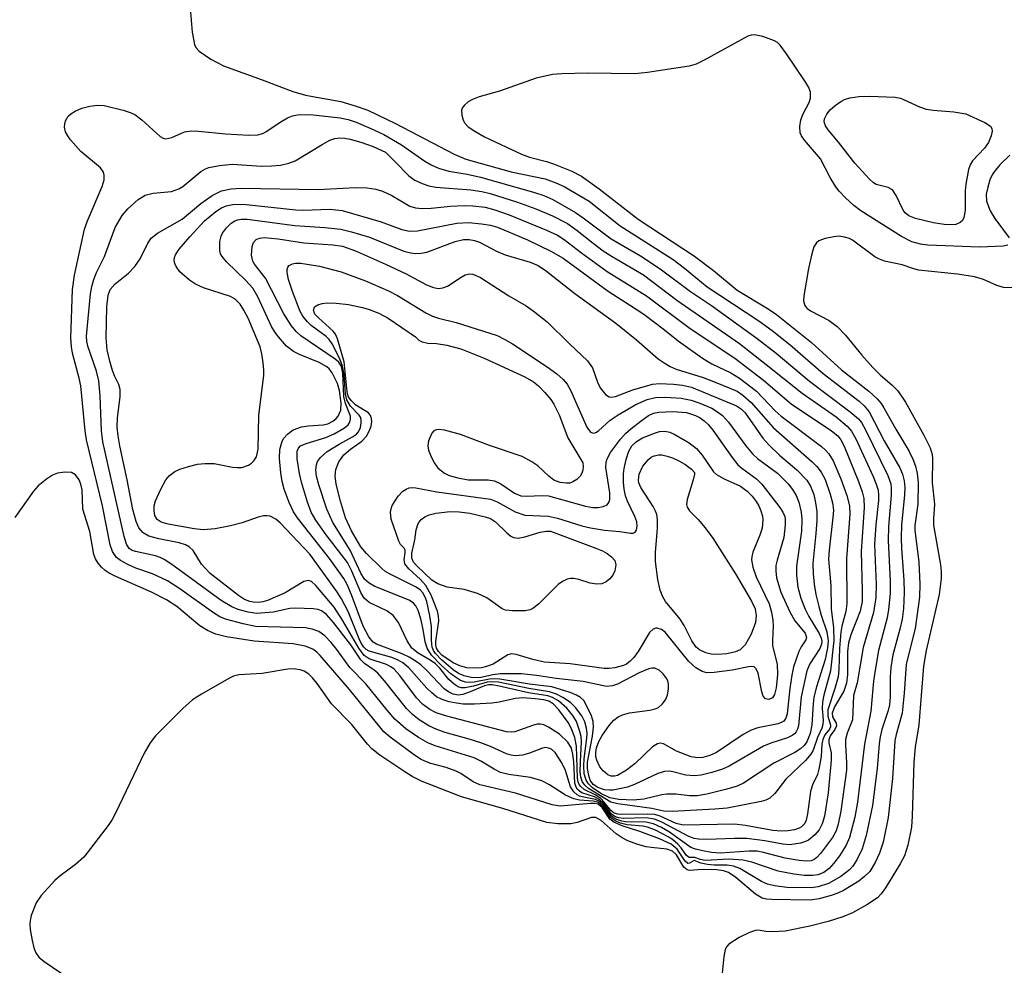
# Model space of a CAD drawing. Units: inches. Extents: x 1279766 to 1285766, y 549450 to 553450.
# Drawn here: x 1284587 to 1284745, y 552478 to 552629 of the extents above; entities that cross this region are included whole.
import ezdxf

# ---------------------------------------------------------------- set-up
doc = ezdxf.new("R2010")
doc.units = ezdxf.units.IN
doc.header["$MEASUREMENT"] = 0
doc.layers.add('Undefined', color=1, linetype='Continuous')

msp = doc.modelspace()

# ---------------------------------------------------------------- linework, layer by layer
at = {"layer": 'Undefined'}
for points, elevation in [([(1284614.64, 552630.28), (1284614.91, 552627.06), (1284615.25, 552625.07), (1284615.47, 552624.59), (1284616, 552624.01), (1284617.89, 552622.77), (1284619.91, 552621.68), (1284626.06, 552619.46), (1284630.98, 552617.55), (1284633.02, 552617.01), (1284638.65, 552615.99), (1284641.1, 552615.25), (1284642.97, 552614.58), (1284647.42, 552612.47), (1284656.8, 552607.57), (1284658.64, 552606.73), (1284665.88, 552604.75), (1284671.33, 552603.58), (1284673.02, 552602.99), (1284674.35, 552602.36), (1284678.34, 552600.01), (1284683.29, 552596.09), (1284691.77, 552590.68), (1284693.61, 552589.31), (1284697.21, 552586.34), (1284705.46, 552580.88), (1284707.59, 552579.35), (1284710.49, 552577.03), (1284715.75, 552572.44), (1284721.51, 552568.03), (1284722.32, 552567.29), (1284723.1, 552566.31), (1284725.52, 552561.69), (1284728, 552557.38), (1284728.45, 552556.34), (1284728.71, 552555.32), (1284728.81, 552554.21), (1284728.78, 552553.02), (1284728.31, 552548.27), (1284728.21, 552546.14), (1284728.28, 552544.45), (1284728.67, 552539.39), (1284728.71, 552537.41), (1284728.61, 552534.87), (1284728.38, 552533.16), (1284728.03, 552531.58), (1284726.92, 552527.46), (1284726.57, 552525.42), (1284726.45, 552523.95), (1284726.46, 552520.75), (1284726.37, 552519.46), (1284726.17, 552518.54), (1284725.13, 552515.5), (1284724.85, 552514.37), (1284724.7, 552513.23), (1284724.41, 552509.26), (1284723.66, 552503.34), (1284722.65, 552498.54), (1284722.02, 552496.41), (1284721.14, 552494.65), (1284720.48, 552493.67), (1284719.98, 552493.08), (1284718.58, 552492), (1284716.59, 552490.87), (1284714.99, 552490.34), (1284713.86, 552490.17), (1284710.01, 552490.24), (1284707.97, 552490.5), (1284706.88, 552490.8), (1284705.89, 552491.22), (1284702.46, 552493.26), (1284701.45, 552493.68), (1284700.44, 552493.84), (1284698.35, 552493.83), (1284697.25, 552493.92), (1284696.23, 552494.12), (1284695.16, 552494.55), (1284694.39, 552494.13), (1284694.12, 552494.1), (1284693.69, 552494.46), (1284692.44, 552496.37), (1284691.48, 552497.18), (1284689.58, 552498.05), (1284686.44, 552499.2), (1284683.62, 552500.13), (1284682.31, 552500.69), (1284681.67, 552501.19), (1284680.41, 552503.04), (1284679.8, 552503.55), (1284679.34, 552503.68), (1284678.56, 552503.7), (1284673.72, 552503.28), (1284672.45, 552503.45), (1284666.57, 552505.31), (1284660.87, 552506.67), (1284659.81, 552507.13), (1284657.82, 552508.46), (1284657.08, 552508.85), (1284655.48, 552509.43), (1284653.03, 552510.09), (1284652.09, 552510.44), (1284651.41, 552510.8), (1284650.24, 552511.6), (1284646.53, 552514.29), (1284645.55, 552515.13), (1284640.05, 552521.92), (1284635.37, 552527.34), (1284634.82, 552527.91), (1284634.2, 552528.36), (1284632.94, 552528.83), (1284631.06, 552529.21), (1284624.82, 552529.65), (1284620.37, 552530.33), (1284618.68, 552530.75), (1284617.37, 552531.36), (1284616.14, 552532.11), (1284612.42, 552535.17), (1284610.79, 552536.28), (1284608.41, 552537.49), (1284602.67, 552539.99), (1284601.62, 552540.53), (1284600.97, 552540.96), (1284600.39, 552541.48), (1284599.86, 552542.13), (1284599.43, 552542.84), (1284599.18, 552543.53), (1284598.55, 552547.2), (1284597.39, 552550.78), (1284597.29, 552553.86), (1284597.1, 552554.76), (1284596.82, 552555.45), (1284596.23, 552556.28), (1284595.62, 552556.64), (1284594.53, 552556.69), (1284593.39, 552556.5), (1284592.58, 552556.2), (1284591.62, 552555.58), (1284590.28, 552554.49), (1284589.52, 552553.63), (1284586.53, 552549.41)], 520), ([(1284745.28, 552592.97), (1284744.52, 552592.84), (1284740.76, 552592.65), (1284732.48, 552593.02), (1284731.33, 552593.17), (1284729.96, 552593.54), (1284728.3, 552594.38), (1284721.81, 552598.49), (1284720.67, 552599.35), (1284719.36, 552600.56), (1284718.33, 552601.63), (1284717.79, 552602.32), (1284716.86, 552603.82), (1284715.34, 552606.78), (1284712.79, 552609.8), (1284712.31, 552610.47), (1284712.1, 552610.95), (1284712.02, 552611.98), (1284712.2, 552613.05), (1284712.57, 552614), (1284713.52, 552615.81), (1284713.76, 552616.52), (1284713.74, 552617.46), (1284713.47, 552618.21), (1284712.88, 552619.2), (1284709.92, 552623.61), (1284708.89, 552625), (1284708.48, 552625.39), (1284708.01, 552625.68), (1284706.14, 552626.38), (1284704.78, 552626.64), (1284704.25, 552626.59), (1284703.72, 552626.41), (1284696.75, 552622.59), (1284695.44, 552621.96), (1284694.34, 552621.62), (1284687.7, 552620.63), (1284685.68, 552620.4), (1284678.09, 552620.49), (1284673.97, 552620.39), (1284672.5, 552620.27), (1284669.89, 552619.7), (1284664.01, 552617.65), (1284660.76, 552616.71), (1284659.7, 552616.32), (1284659.01, 552615.91), (1284658.41, 552615.41), (1284658.11, 552615.03), (1284657.95, 552614.58), (1284657.98, 552613.79), (1284658.22, 552612.99), (1284658.48, 552612.51), (1284659.03, 552611.94), (1284660.09, 552611.21), (1284661.6, 552610.35), (1284667.53, 552607.57), (1284668.82, 552607.09), (1284671.53, 552606.37), (1284672.63, 552606.01), (1284675.6, 552604.82), (1284677.15, 552604.02), (1284679.95, 552602.03), (1284686.17, 552597.14), (1284695.22, 552591.21), (1284698.24, 552588.93), (1284701.99, 552585.8), (1284706.96, 552582.83), (1284708.33, 552581.91), (1284713.91, 552577.44), (1284718.69, 552573.04), (1284723.07, 552569.62), (1284724.37, 552568.44), (1284725.01, 552567.67), (1284725.48, 552566.96), (1284727.39, 552563.56), (1284729.47, 552560.08), (1284730.12, 552558.76), (1284730.53, 552557.66), (1284730.77, 552556.49), (1284730.95, 552555.01), (1284730.89, 552551.55), (1284730.43, 552548.15), (1284730.4, 552547.33), (1284731.07, 552542.36), (1284731.24, 552538.79), (1284731.19, 552536.7), (1284730.45, 552531.68), (1284729.05, 552525.95), (1284728.73, 552521.35), (1284728.39, 552518.13), (1284727.42, 552514.7), (1284727.2, 552513.69), (1284726.86, 552507.68), (1284726.17, 552501.44), (1284725.38, 552497.51), (1284724.76, 552495.73), (1284724.09, 552494.24), (1284723.2, 552492.82), (1284722.39, 552492), (1284721.49, 552491.26), (1284719.03, 552489.77), (1284718.11, 552489.35), (1284717.03, 552488.97), (1284715.1, 552488.42), (1284713.69, 552488.21), (1284707.56, 552488.31), (1284706.71, 552488.39), (1284706, 552488.56), (1284704.93, 552489.18), (1284701.79, 552491.84), (1284700.61, 552492.66), (1284699.81, 552492.93), (1284698.7, 552493.05), (1284696.43, 552493.12), (1284694.41, 552492.98), (1284694, 552493.05), (1284693.48, 552493.51), (1284692.3, 552495.45), (1284691.68, 552496.07), (1284690.75, 552496.4), (1284688.25, 552496.62), (1284687.47, 552496.76), (1284686.13, 552497.14), (1284684.53, 552497.73), (1284683.62, 552498.21), (1284682.69, 552498.83), (1284680.26, 552500.94), (1284679.42, 552501.45), (1284678.71, 552501.47), (1284676.44, 552500.63), (1284675.43, 552500.44), (1284673.35, 552500.44), (1284671.59, 552500.64), (1284664.56, 552502.9), (1284657.94, 552504.73), (1284651.67, 552507.18), (1284650.08, 552508), (1284648.88, 552508.74), (1284644.89, 552511.42), (1284643.62, 552512.41), (1284642.9, 552513.19), (1284640.39, 552516.36), (1284637.16, 552519.64), (1284634.9, 552522.86), (1284634.14, 552523.78), (1284633.56, 552524.35), (1284632.82, 552524.84), (1284632.14, 552525.08), (1284631.05, 552525.22), (1284630.18, 552525.17), (1284626.06, 552524.49), (1284622.33, 552524.25), (1284621.51, 552524.05), (1284620.73, 552523.7), (1284616.41, 552521.19), (1284614.94, 552520.24), (1284613.41, 552518.86), (1284609.01, 552514.5), (1284608.19, 552513.38), (1284607.22, 552511.71), (1284602.63, 552502.13), (1284602.1, 552501.12), (1284601.47, 552500.16), (1284597.55, 552495.1), (1284596.25, 552493.92), (1284593.8, 552492.11), (1284592.95, 552491.37), (1284590.75, 552488.99), (1284589.93, 552487.81), (1284589.15, 552485.76), (1284588.97, 552484.96), (1284588.93, 552484.4), (1284589.01, 552483.52), (1284589.33, 552481.75), (1284589.6, 552480.59), (1284589.89, 552479.78), (1284590.37, 552479.12), (1284591.25, 552478.4), (1284596.58, 552474.79)], 518), ([(1284745.63, 552607.39), (1284744.03, 552605.82), (1284743.08, 552604.73), (1284742.76, 552604.25), (1284742.41, 552603.44), (1284742.07, 552602.29), (1284741.84, 552601.13), (1284741.89, 552600.02), (1284742.44, 552598.47), (1284743.18, 552597.28), (1284745.52, 552594.19)], 518), ([(1284745.99, 552586.17), (1284744.58, 552586.22), (1284743.5, 552586.54), (1284741.38, 552587.51), (1284739.98, 552587.92), (1284737.26, 552588.33), (1284731, 552589.01), (1284730.09, 552589.25), (1284728.39, 552589.85), (1284725.56, 552590.45), (1284724.76, 552590.74), (1284724.04, 552591.12), (1284720.46, 552593.77), (1284719.95, 552594.04), (1284719.16, 552594.3), (1284718.32, 552594.41), (1284717.48, 552594.34), (1284716.1, 552594.05), (1284715.09, 552593.68), (1284714.68, 552593.39), (1284714.28, 552592.72), (1284713.95, 552591.61), (1284713.42, 552589.26), (1284712.66, 552584.91), (1284712.63, 552584.08), (1284712.84, 552583.35), (1284713.15, 552582.94), (1284713.74, 552582.48), (1284716.71, 552580.95), (1284718, 552580.01), (1284719.32, 552578.61), (1284721.93, 552575.42), (1284723.68, 552573.42), (1284724.87, 552572.25), (1284726.82, 552570.61), (1284727.7, 552569.68), (1284728.92, 552567.89), (1284731.83, 552562.58), (1284732.85, 552560.57), (1284733.18, 552559.51), (1284733.24, 552558.8), (1284733.21, 552554.96), (1284733.58, 552551.58), (1284733.4, 552549.24), (1284733.41, 552548.23), (1284734.52, 552541.88), (1284734.64, 552540.77), (1284734.62, 552539.67), (1284734.33, 552537.12), (1284732.25, 552528.18), (1284731.79, 552525.67), (1284731.07, 552516.26), (1284730.49, 552512.67), (1284730.26, 552510.29), (1284729.98, 552501.64), (1284729.86, 552499.88), (1284729.31, 552497), (1284728.78, 552495.33), (1284728.07, 552494.02), (1284725.74, 552490.18), (1284725.05, 552489.22), (1284724.44, 552488.61), (1284722.75, 552487.47), (1284720.47, 552486.21), (1284718.92, 552485.57), (1284716.58, 552484.81), (1284713.65, 552484.06), (1284709.67, 552483.26), (1284707.72, 552483.18), (1284706.62, 552483.23), (1284705.36, 552483.41), (1284704.88, 552483.38), (1284703.86, 552483.02), (1284702.35, 552482.23), (1284700.69, 552481.17), (1284700.35, 552480.79), (1284700.12, 552480.31), (1284699.89, 552479.19), (1284699.61, 552476.53)], 516)]:
    msp.add_lwpolyline(points, dxfattribs=dict(at, elevation=elevation))
for points, elevation in [([(1284736.19, 552596.23), (1284735.09, 552596.31), (1284733.41, 552596.59), (1284730.52, 552597.28), (1284729.45, 552597.7), (1284728.85, 552598.18), (1284728.53, 552598.6), (1284727.45, 552600.94), (1284726.85, 552601.82), (1284726.13, 552602.23), (1284724.26, 552602.7), (1284723.8, 552602.98), (1284723.17, 552603.53), (1284720.84, 552606.09), (1284718.24, 552609.49), (1284716.57, 552611.42), (1284716.13, 552612.07), (1284715.91, 552612.73), (1284715.97, 552613.22), (1284716.33, 552613.94), (1284716.88, 552614.62), (1284717.7, 552615.36), (1284718.59, 552615.98), (1284719.29, 552616.34), (1284720.09, 552616.56), (1284721.48, 552616.75), (1284723.17, 552616.81), (1284727.26, 552616.65), (1284728.11, 552616.49), (1284728.62, 552616.32), (1284731.14, 552615.11), (1284732.22, 552614.75), (1284733.34, 552614.58), (1284736.67, 552614.3), (1284738.58, 552614.02), (1284741.59, 552612.61), (1284742.49, 552612.02), (1284742.75, 552611.65), (1284742.79, 552611.21), (1284742.61, 552610.47), (1284742.18, 552609.44), (1284741.53, 552608.5), (1284739.63, 552606.51), (1284739.26, 552605.84), (1284738.99, 552605.12), (1284738.55, 552602.73), (1284738.47, 552601.66), (1284738.47, 552598.55), (1284738.25, 552597.44), (1284738.02, 552596.96), (1284737.68, 552596.6), (1284736.97, 552596.31)], 520), ([(1284610.7, 552610), (1284611.63, 552610.2), (1284613.67, 552611.13), (1284614.78, 552611.3), (1284615.92, 552611.25), (1284620.21, 552610.78), (1284623.96, 552610.61), (1284625.39, 552610.67), (1284626.19, 552610.87), (1284626.66, 552611.11), (1284628.94, 552612.67), (1284630.15, 552613.38), (1284630.91, 552613.7), (1284631.71, 552613.85), (1284633.11, 552613.92), (1284634.26, 552613.87), (1284638.53, 552613.35), (1284639.82, 552613.08), (1284641.09, 552612.67), (1284643.45, 552611.68), (1284645.54, 552610.71), (1284648.38, 552609.06), (1284652.09, 552606.42), (1284653.09, 552605.86), (1284654.29, 552605.33), (1284655.95, 552604.81), (1284658.88, 552604.37), (1284660.97, 552603.88), (1284669.46, 552601.49), (1284671.13, 552600.95), (1284672.54, 552600.28), (1284676.18, 552598.21), (1284677.39, 552597.39), (1284681.89, 552594.02), (1284686.56, 552591.27), (1284689.72, 552589.2), (1284694.55, 552585.58), (1284697.9, 552583.32), (1284705.2, 552578.08), (1284708.25, 552575.72), (1284713.58, 552571.25), (1284720.09, 552566.35), (1284721.43, 552565.21), (1284721.9, 552564.62), (1284722.53, 552563.46), (1284726.12, 552556.14), (1284726.56, 552554.84), (1284726.64, 552554.08), (1284726.63, 552553.03), (1284726.22, 552547.97), (1284726.15, 552545.75), (1284726.5, 552539.26), (1284726.47, 552537.28), (1284726.22, 552534.73), (1284726.01, 552533.4), (1284724.62, 552528.17), (1284724.05, 552525.01), (1284723.8, 552523.27), (1284723.36, 552518.46), (1284722.36, 552513.19), (1284721.26, 552503.89), (1284720.84, 552501.5), (1284719.95, 552498.23), (1284719.46, 552497), (1284718.39, 552495.32), (1284717.48, 552494.14), (1284716.7, 552493.3), (1284715.87, 552492.67), (1284714.89, 552492.26), (1284714.09, 552492.14), (1284712.72, 552492.15), (1284711.05, 552492.37), (1284708.56, 552492.84), (1284704.38, 552494.29), (1284703, 552494.64), (1284700.68, 552494.79), (1284696.92, 552494.59), (1284696.17, 552494.71), (1284695.27, 552495.03), (1284694.33, 552495.02), (1284693.93, 552495.34), (1284693.07, 552496.58), (1284692.53, 552497.19), (1284691.68, 552497.91), (1284690.98, 552498.37), (1284688.98, 552499.41), (1284687.69, 552499.92), (1284686.95, 552500.07), (1284684.42, 552500.25), (1284683.37, 552500.54), (1284682.62, 552500.85), (1284682.17, 552501.11), (1284681.77, 552501.45), (1284680.51, 552503.26), (1284680.13, 552503.65), (1284679.72, 552503.89), (1284678.98, 552504.06), (1284676.82, 552504.19), (1284675.9, 552504.42), (1284674.6, 552505.04), (1284672.01, 552506.69), (1284670.79, 552507.32), (1284668.97, 552507.83), (1284665.53, 552508.31), (1284664.2, 552508.65), (1284663.17, 552509.16), (1284661.06, 552510.47), (1284659.99, 552510.98), (1284653.72, 552512.89), (1284652.55, 552513.4), (1284651.07, 552514.24), (1284649.04, 552515.62), (1284647.3, 552517.17), (1284646.05, 552518.59), (1284642.67, 552522.81), (1284640.12, 552525.44), (1284638.01, 552528.32), (1284637.1, 552529.44), (1284636.08, 552530.48), (1284635.16, 552531.17), (1284634.1, 552531.59), (1284632.99, 552531.77), (1284625.01, 552532), (1284623.03, 552532.41), (1284620.23, 552533.16), (1284619.32, 552533.56), (1284618.33, 552534.16), (1284612.94, 552538), (1284610.97, 552539.28), (1284608.55, 552540.4), (1284605.9, 552541.33), (1284604.63, 552541.89), (1284603.42, 552542.54), (1284602.79, 552543.05), (1284602.17, 552543.99), (1284601.81, 552545.07), (1284600.56, 552551.29), (1284598.02, 552561.88), (1284597.81, 552563.27), (1284597.09, 552570.47), (1284596.84, 552571.7), (1284595.76, 552575.7), (1284595.59, 552576.75), (1284595.51, 552578.13), (1284595.77, 552585.91), (1284596.08, 552588.2), (1284597.69, 552595.55), (1284598.16, 552596.89), (1284600.5, 552602.36), (1284600.81, 552603.42), (1284600.85, 552604.19), (1284600.71, 552604.68), (1284600.26, 552605.35), (1284597.08, 552608), (1284595.47, 552609.82), (1284595.02, 552610.46), (1284594.67, 552611.15), (1284594.51, 552611.87), (1284594.52, 552612.39), (1284594.66, 552612.91), (1284595.09, 552613.62), (1284595.48, 552614.02), (1284596.18, 552614.45), (1284597.24, 552614.89), (1284598.52, 552615.25), (1284599.77, 552615.41), (1284600.8, 552615.36), (1284603.87, 552614.59), (1284604.96, 552614.23), (1284605.73, 552613.89), (1284606.86, 552613.07), (1284609.8, 552610.39), (1284610.25, 552610.11)], 522), ([(1284713.07, 552494.44), (1284711.95, 552494.55), (1284709.69, 552494.96), (1284706.24, 552495.86), (1284705.22, 552496.05), (1284703.94, 552496.06), (1284699.31, 552495.75), (1284697.92, 552495.86), (1284696.25, 552496.14), (1284695.34, 552496.37), (1284694.62, 552496.66), (1284691.19, 552499.11), (1284689.94, 552499.83), (1284688.66, 552500.43), (1284687.44, 552500.71), (1284684.14, 552500.75), (1284683.59, 552500.85), (1284682.78, 552501.11), (1284682.28, 552501.37), (1284681.88, 552501.7), (1284680.64, 552503.42), (1284680.08, 552503.99), (1284679.36, 552504.34), (1284677.49, 552504.67), (1284676.83, 552504.87), (1284676.43, 552505.08), (1284675.9, 552505.55), (1284675.39, 552506.37), (1284674.56, 552508.97), (1284673.97, 552510.21), (1284672.91, 552511.82), (1284672.41, 552512.3), (1284672.06, 552512.5), (1284671.42, 552512.64), (1284670.9, 552512.55), (1284668.84, 552511.73), (1284667.72, 552511.39), (1284666.66, 552511.29), (1284665.91, 552511.39), (1284665.16, 552511.64), (1284662.61, 552512.79), (1284661.03, 552513.38), (1284659.17, 552513.99), (1284655.34, 552515.05), (1284654.02, 552515.51), (1284652.71, 552516.13), (1284651.18, 552517.06), (1284650.1, 552517.92), (1284649.14, 552518.87), (1284645.66, 552523.28), (1284644.59, 552524.51), (1284644.01, 552525.03), (1284642.45, 552526.1), (1284641.87, 552526.64), (1284640.28, 552529.06), (1284637.5, 552532.64), (1284636.39, 552533.9), (1284635.55, 552534.5), (1284635.03, 552534.7), (1284634.22, 552534.84), (1284631.37, 552534.94), (1284630.53, 552534.85), (1284627.85, 552534.27), (1284625.25, 552534.09), (1284623.87, 552534.29), (1284622.25, 552534.72), (1284621.23, 552535.16), (1284619.53, 552536.18), (1284611.65, 552541.92), (1284610.43, 552542.72), (1284609.79, 552543.03), (1284609.03, 552543.28), (1284605.83, 552543.97), (1284605.31, 552544.17), (1284604.84, 552544.49), (1284604.4, 552545.18), (1284604.04, 552546.41), (1284600.63, 552561.53), (1284600.4, 552563.27), (1284600.18, 552568.92), (1284599.95, 552571.31), (1284599.58, 552572.84), (1284598.22, 552576.85), (1284598.06, 552577.65), (1284598.02, 552578.42), (1284598.63, 552585.21), (1284598.84, 552586.37), (1284599.19, 552587.51), (1284599.62, 552588.63), (1284600.88, 552591.17), (1284602.61, 552595.81), (1284603.72, 552597.72), (1284604.6, 552598.79), (1284606.24, 552600.31), (1284607.37, 552601), (1284608.66, 552601.33), (1284611.61, 552601.6), (1284612.77, 552601.98), (1284613.4, 552602.39), (1284616.27, 552604.78), (1284617.01, 552605.22), (1284617.54, 552605.42), (1284619.26, 552605.76), (1284621.31, 552605.97), (1284625.99, 552605.64), (1284627.58, 552605.67), (1284629.03, 552605.79), (1284630.35, 552606.1), (1284631.35, 552606.51), (1284635.65, 552609.12), (1284636.91, 552609.77), (1284637.7, 552610.05), (1284638.5, 552610.16), (1284639.32, 552610.12), (1284640.17, 552609.96), (1284641.88, 552609.49), (1284643.83, 552608.79), (1284645.79, 552607.86), (1284647.36, 552606.34), (1284649.51, 552604.1), (1284650.48, 552603.41), (1284651.68, 552602.84), (1284652.7, 552602.5), (1284653.82, 552602.29), (1284659.46, 552601.87), (1284661.21, 552601.58), (1284662.52, 552601.26), (1284666.91, 552599.85), (1284669.84, 552598.81), (1284672.52, 552597.67), (1284674.88, 552596.44), (1284676.44, 552595.36), (1284678.98, 552593.3), (1284680.61, 552592.11), (1284682.05, 552591.16), (1284687.02, 552588.25), (1284692.39, 552584.22), (1284702.39, 552577.24), (1284706.67, 552573.92), (1284712.39, 552569.32), (1284717.83, 552565.53), (1284719.6, 552564.04), (1284720.31, 552563.22), (1284721.01, 552562.02), (1284723.76, 552556.01), (1284724.26, 552554.77), (1284724.54, 552553.8), (1284724.63, 552552.97), (1284724.62, 552552.14), (1284724.2, 552548.24), (1284723.99, 552545.12), (1284724.23, 552538.69), (1284724.2, 552536.63), (1284723.81, 552534.21), (1284722.18, 552528.63), (1284721.19, 552522.97), (1284720.63, 552520.95), (1284720.44, 552517.05), (1284719.62, 552514.94), (1284719.35, 552513.93), (1284719.32, 552513.11), (1284719.52, 552510.21), (1284719.48, 552509.04), (1284718.6, 552502.48), (1284718.17, 552500.36), (1284717.82, 552499.31), (1284717.28, 552498.24), (1284715.34, 552495.69), (1284714.76, 552495.07), (1284714.32, 552494.74), (1284713.86, 552494.53)], 524), ([(1284651.68, 552598.87), (1284653.11, 552598.94), (1284656.18, 552599.24), (1284658.39, 552599.33), (1284659.78, 552599.31), (1284661.72, 552599.06), (1284663.27, 552598.65), (1284665.59, 552597.84), (1284671.56, 552595.41), (1284673.28, 552594.6), (1284674.38, 552593.88), (1284677.12, 552591.78), (1284681.23, 552588.8), (1284687.5, 552584.89), (1284694.5, 552579.66), (1284701.66, 552574.91), (1284706.22, 552571.42), (1284710.63, 552567.6), (1284717.1, 552563.31), (1284718.12, 552562.48), (1284718.6, 552561.88), (1284719.11, 552560.86), (1284721.42, 552555.21), (1284722.02, 552553.55), (1284722.28, 552552.48), (1284722.32, 552551.01), (1284721.83, 552544), (1284722.01, 552537.68), (1284721.99, 552535.97), (1284721.66, 552534.47), (1284720.19, 552530.68), (1284719.8, 552529.37), (1284719.67, 552528.01), (1284719.68, 552524.33), (1284719.5, 552522.95), (1284719.05, 552521.66), (1284717.59, 552519.12), (1284717.18, 552518.15), (1284717.23, 552517.53), (1284717.82, 552516.52), (1284717.88, 552516.09), (1284717.64, 552515.54), (1284716.86, 552514.5), (1284716.65, 552513.88), (1284716.68, 552513.37), (1284717.02, 552511.78), (1284717.03, 552510.63), (1284716.55, 552505.39), (1284715.99, 552501.65), (1284715.61, 552500.43), (1284715.12, 552499.49), (1284714.45, 552498.67), (1284713.44, 552497.84), (1284712.96, 552497.59), (1284712.14, 552497.34), (1284710.44, 552497.08), (1284709.33, 552497.17), (1284706.43, 552497.71), (1284703.57, 552498.06), (1284701.58, 552498.07), (1284697.17, 552497.91), (1284695.84, 552497.96), (1284695.16, 552498.08), (1284694.3, 552498.39), (1284689.99, 552500.69), (1284688.81, 552501.2), (1284687.45, 552501.37), (1284683.78, 552501.31), (1284683.08, 552501.41), (1284682.59, 552501.57), (1284681.95, 552502), (1284680.62, 552503.78), (1284680.08, 552504.28), (1284679.22, 552504.74), (1284677.19, 552505.41), (1284676.82, 552505.64), (1284676.46, 552506), (1284676.21, 552506.44), (1284676.07, 552506.95), (1284675.9, 552510.37), (1284675.76, 552511.56), (1284675.53, 552512.53), (1284674.97, 552513.5), (1284673.62, 552514.79), (1284671.87, 552515.92), (1284671.09, 552516.27), (1284670.56, 552516.39), (1284670.02, 552516.36), (1284669.47, 552516.22), (1284666.49, 552515.16), (1284665.93, 552515.08), (1284665.16, 552515.14), (1284655.58, 552517.63), (1284653.91, 552518.18), (1284652.88, 552518.71), (1284651.73, 552519.56), (1284650.73, 552520.58), (1284648.11, 552524.16), (1284647.21, 552525.18), (1284646.66, 552525.57), (1284645.94, 552525.91), (1284643.18, 552526.83), (1284642.41, 552527.35), (1284641.55, 552528.52), (1284638.93, 552533), (1284637.57, 552535.09), (1284634.68, 552538.53), (1284633.96, 552539.19), (1284633.45, 552539.35), (1284632.74, 552539.17), (1284629.74, 552537.36), (1284626.94, 552536.13), (1284626.18, 552535.94), (1284625.43, 552535.84), (1284624.64, 552535.89), (1284624.09, 552536.02), (1284623.28, 552536.34), (1284622.29, 552536.97), (1284617.76, 552540.49), (1284616.41, 552541.95), (1284615.04, 552544.13), (1284614.48, 552544.69), (1284613.81, 552545.04), (1284612.8, 552545.38), (1284609.56, 552546), (1284607.98, 552546.45), (1284607.05, 552546.96), (1284606.36, 552547.77), (1284605.92, 552548.78), (1284605.39, 552550.7), (1284604.51, 552555.48), (1284603.32, 552560.88), (1284603.04, 552562.48), (1284602.93, 552563.86), (1284602.96, 552565.33), (1284603.39, 552568.81), (1284603.41, 552569.93), (1284603.18, 552570.7), (1284602.52, 552571.98), (1284602.16, 552572.92), (1284601.73, 552574.45), (1284601.33, 552576.27), (1284601.14, 552578.17), (1284601.24, 552583.12), (1284601.44, 552585), (1284601.81, 552585.93), (1284602.56, 552586.79), (1284604.74, 552588.53), (1284605.74, 552589.57), (1284606.58, 552590.79), (1284607.79, 552593.3), (1284608.34, 552594.12), (1284609.34, 552594.94), (1284613.28, 552597.15), (1284616.27, 552599.68), (1284618.08, 552600.96), (1284619.59, 552601.7), (1284621.12, 552602.03), (1284622.72, 552602.1), (1284635.03, 552601.9), (1284640.97, 552602.23), (1284642.89, 552602.14), (1284644.27, 552601.93), (1284645.33, 552601.65), (1284646.81, 552600.96), (1284649.69, 552599.22), (1284650.57, 552598.96)], 526), ([(1284632.67, 552598.61), (1284636.84, 552598.76), (1284638.88, 552598.55), (1284645.11, 552596.74), (1284648.39, 552595.51), (1284649.66, 552595.21), (1284650.91, 552595.29), (1284657.22, 552596.54), (1284659.07, 552596.62), (1284661.12, 552596.42), (1284662.59, 552596.18), (1284663.73, 552595.87), (1284668.48, 552593.86), (1284672.22, 552592.03), (1284674.19, 552590.91), (1284681.4, 552585.62), (1284684.99, 552583.37), (1284687.07, 552581.96), (1284690.38, 552579.47), (1284692.58, 552577.7), (1284696.47, 552574.94), (1284697.96, 552574.01), (1284700.98, 552572.59), (1284702.4, 552571.71), (1284705.09, 552569.63), (1284708.11, 552566.51), (1284709.05, 552565.64), (1284715.48, 552560.77), (1284716.14, 552560.21), (1284716.67, 552559.63), (1284717.37, 552558.47), (1284718.61, 552555.61), (1284719.57, 552552.93), (1284720, 552551.31), (1284720.04, 552549.94), (1284719.51, 552542.85), (1284719.56, 552535.67), (1284719.37, 552534.41), (1284718.76, 552532.05), (1284718.59, 552531.11), (1284718.4, 552528.55), (1284718.29, 552525.1), (1284718.15, 552523.96), (1284717.65, 552522.08), (1284716.51, 552518.64), (1284716.5, 552517.64), (1284716.91, 552516.21), (1284716.92, 552515.93), (1284716.75, 552515.55), (1284716.04, 552514.65), (1284715.7, 552513.93), (1284715.55, 552513.15), (1284715.45, 552511.18), (1284715.09, 552509.17), (1284714.84, 552508.34), (1284714.07, 552506.66), (1284713.72, 552505.59), (1284713.26, 552502.03), (1284713.05, 552501.01), (1284712.8, 552500.45), (1284712.32, 552499.94), (1284711.92, 552499.72), (1284711.18, 552499.49), (1284710.09, 552499.31), (1284709.04, 552499.25), (1284707.74, 552499.38), (1284703.33, 552500.17), (1284701.58, 552500.38), (1284693.41, 552500.24), (1284692.29, 552500.49), (1284689.71, 552501.67), (1284688.85, 552501.93), (1284687.68, 552502), (1284683.5, 552501.9), (1284682.94, 552501.96), (1284682.36, 552502.13), (1284681.81, 552502.58), (1284680.78, 552503.92), (1284680.21, 552504.48), (1284679.34, 552505.05), (1284677.54, 552505.93), (1284677.01, 552506.38), (1284676.77, 552506.72), (1284676.59, 552507.17), (1284676.49, 552507.73), (1284676.35, 552512.84), (1284676.05, 552514.26), (1284675.52, 552515.62), (1284674.99, 552516.64), (1284673.5, 552518.66), (1284672.6, 552519.61), (1284671.9, 552520.07), (1284671.12, 552520.29), (1284669.75, 552520.45), (1284667.76, 552520.56), (1284666.6, 552520.46), (1284663.97, 552519.89), (1284662.81, 552519.72), (1284660.03, 552519.56), (1284658.19, 552519.57), (1284657.13, 552519.71), (1284655.98, 552519.97), (1284654.86, 552520.32), (1284653.94, 552520.77), (1284653.19, 552521.37), (1284652.41, 552522.12), (1284649.54, 552525.37), (1284648.59, 552526.19), (1284647.81, 552526.63), (1284646.83, 552527.02), (1284643.18, 552528.07), (1284642.73, 552528.32), (1284642.34, 552528.68), (1284641.93, 552529.32), (1284641.59, 552530.04), (1284639.83, 552534.38), (1284638.78, 552536.42), (1284638.04, 552537.61), (1284633.72, 552543.58), (1284628.98, 552548.58), (1284628.26, 552549.19), (1284627.35, 552549.62), (1284626.86, 552549.72), (1284626.31, 552549.69), (1284625.46, 552549.49), (1284622.89, 552548.58), (1284621, 552548.1), (1284618.55, 552547.64), (1284616.64, 552547.48), (1284615.21, 552547.6), (1284611.04, 552548.35), (1284609.93, 552548.67), (1284609.31, 552549.1), (1284608.95, 552549.74), (1284608.82, 552550.5), (1284608.84, 552551.29), (1284609.03, 552552.1), (1284609.86, 552553.94), (1284610.69, 552555.44), (1284611.22, 552556.09), (1284612.13, 552556.78), (1284612.91, 552557.17), (1284614.32, 552557.61), (1284615.76, 552557.95), (1284616.94, 552558.09), (1284618.42, 552558.08), (1284621.33, 552557.49), (1284622.08, 552557.41), (1284622.82, 552557.44), (1284623.9, 552557.81), (1284624.38, 552558.1), (1284624.77, 552558.48), (1284625.18, 552559.16), (1284625.47, 552560.35), (1284625.56, 552565.79), (1284626.36, 552572.16), (1284626.37, 552573.02), (1284626.26, 552574.17), (1284626.04, 552575.61), (1284625.77, 552576.72), (1284623.83, 552581.33), (1284623.17, 552582.61), (1284622.56, 552583.57), (1284621.75, 552584.37), (1284621.02, 552584.81), (1284616.7, 552586.15), (1284615.41, 552586.75), (1284614.45, 552587.38), (1284612.94, 552588.74), (1284612.32, 552589.6), (1284612.13, 552590.05), (1284612.04, 552590.52), (1284612.09, 552591), (1284612.25, 552591.47), (1284612.82, 552592.35), (1284614.5, 552594.35), (1284616.89, 552596.87), (1284618.67, 552598.39), (1284619.58, 552598.95), (1284620.31, 552599.27), (1284621.41, 552599.52), (1284623.03, 552599.56), (1284631.49, 552598.67)], 528), ([(1284650.65, 552591.68), (1284651.52, 552591.71), (1284652.39, 552591.85), (1284656.92, 552593.6), (1284658.25, 552593.9), (1284659.17, 552593.91), (1284660.04, 552593.75), (1284660.85, 552593.46), (1284663.56, 552592.05), (1284664.95, 552591.45), (1284668.91, 552590.3), (1284670.19, 552589.76), (1284671.56, 552588.84), (1284676.08, 552585.27), (1284682.64, 552580.5), (1284685.92, 552577.85), (1284689.4, 552574.82), (1284690.33, 552574.15), (1284691.29, 552573.59), (1284692.29, 552573.15), (1284696.57, 552571.82), (1284698.48, 552571.1), (1284701.99, 552569.65), (1284702.9, 552569), (1284704.28, 552567.81), (1284707.78, 552563.83), (1284714.01, 552558.36), (1284714.74, 552557.61), (1284715.46, 552556.67), (1284716.08, 552555.49), (1284716.9, 552553.16), (1284717.27, 552551.77), (1284717.39, 552550.6), (1284717.33, 552549.44), (1284716.71, 552544.2), (1284716.61, 552542.76), (1284716.97, 552538.54), (1284717.03, 552534.83), (1284717.44, 552531.78), (1284717.48, 552529.74), (1284716.96, 552524.88), (1284715.89, 552521.01), (1284715.68, 552519.93), (1284715.62, 552518.88), (1284715.75, 552517), (1284715.72, 552516.33), (1284715.56, 552515.73), (1284714.87, 552514.25), (1284714.16, 552512.23), (1284713.8, 552511.59), (1284712.92, 552510.58), (1284709.79, 552507.57), (1284708.04, 552505.28), (1284707.26, 552504.56), (1284706.59, 552504.23), (1284705.83, 552504), (1284700.43, 552502.94), (1284698.45, 552502.75), (1284691.63, 552502.4), (1284690.28, 552502.47), (1284688.38, 552502.89), (1284682.92, 552503.62), (1284681.83, 552503.91), (1284678.27, 552506.1), (1284677.68, 552506.61), (1284677.23, 552507.22), (1284677.01, 552507.94), (1284676.94, 552508.71), (1284676.95, 552510.36), (1284677.13, 552513.58), (1284677.08, 552514.39), (1284676.89, 552515.21), (1284676.31, 552516.79), (1284675.76, 552517.78), (1284674.81, 552518.92), (1284673.47, 552520.1), (1284672.5, 552520.64), (1284671.74, 552520.91), (1284668.65, 552521.4), (1284663.99, 552522.47), (1284662.84, 552522.65), (1284662.24, 552522.64), (1284661.62, 552522.5), (1284659.09, 552521.42), (1284658.18, 552521.12), (1284657.42, 552521.03), (1284656.59, 552521.18), (1284655.85, 552521.53), (1284655.19, 552522.02), (1284652.43, 552524.98), (1284651.43, 552525.86), (1284650.53, 552526.5), (1284649.6, 552527.08), (1284648.46, 552527.63), (1284644.34, 552529.15), (1284643.83, 552529.49), (1284643.14, 552530.34), (1284642.25, 552532.06), (1284640.38, 552537.05), (1284639.67, 552538.69), (1284639.14, 552539.67), (1284636.86, 552542.89), (1284631.72, 552549.38), (1284631.09, 552550.36), (1284630.41, 552551.85), (1284629.62, 552553.95), (1284629.28, 552555.21), (1284629.06, 552556.57), (1284628.84, 552558.89), (1284628.91, 552560.3), (1284629.28, 552561.62), (1284629.56, 552562.1), (1284630.13, 552562.74), (1284631.04, 552563.44), (1284632.37, 552563.93), (1284633.51, 552564.12), (1284635.81, 552564.27), (1284636.59, 552564.44), (1284637.49, 552564.91), (1284637.91, 552565.26), (1284638.24, 552565.66), (1284638.64, 552566.6), (1284638.73, 552567.72), (1284638.47, 552569.77), (1284638.15, 552570.87), (1284637.26, 552572.58), (1284636.77, 552573.22), (1284636.4, 552573.54), (1284635.22, 552574.2), (1284632.07, 552575.48), (1284631.07, 552575.97), (1284629.99, 552576.86), (1284628.67, 552578.35), (1284628.16, 552579.03), (1284627.58, 552580), (1284625.37, 552584.71), (1284624.57, 552586.09), (1284623.47, 552587.33), (1284620.36, 552590.32), (1284619.67, 552591.16), (1284619.43, 552591.62), (1284619.3, 552592.16), (1284619.32, 552593.58), (1284619.52, 552594.42), (1284619.76, 552594.89), (1284620.39, 552595.78), (1284621.15, 552596.54), (1284621.69, 552596.87), (1284622.16, 552597.04), (1284622.8, 552597.15), (1284623.67, 552597.14), (1284631.33, 552596.15), (1284636.12, 552595.84), (1284638.66, 552595.55), (1284640.38, 552595.12), (1284643.22, 552594.26), (1284648.74, 552592.03), (1284649.8, 552591.76)], 530), ([(1284654.27, 552586.08), (1284654.98, 552586.15), (1284655.72, 552586.44), (1284657.89, 552587.9), (1284658.56, 552588.25), (1284659.24, 552588.42), (1284659.74, 552588.36), (1284660.99, 552587.8), (1284665.49, 552584.9), (1284668.27, 552583.31), (1284669.42, 552582.49), (1284671.65, 552580.71), (1284675.23, 552577.2), (1284678.11, 552574.51), (1284678.9, 552573.36), (1284679.71, 552571.07), (1284680.14, 552570.18), (1284680.95, 552569.12), (1284681.54, 552568.73), (1284681.89, 552568.67), (1284682.55, 552568.79), (1284685.33, 552569.83), (1284688.47, 552570.75), (1284689.6, 552570.85), (1284691.85, 552570.77), (1284693.26, 552570.61), (1284694.69, 552570.29), (1284701.9, 552567.31), (1284702.71, 552566.78), (1284703.27, 552566.2), (1284706.14, 552562.13), (1284707.09, 552561.03), (1284708.77, 552559.42), (1284711.58, 552557.06), (1284713.15, 552555.42), (1284713.75, 552554.45), (1284714.26, 552553.12), (1284714.56, 552551.78), (1284714.73, 552550.41), (1284714.73, 552548.95), (1284714.6, 552546.88), (1284714.13, 552542.1), (1284714.17, 552540.42), (1284714.33, 552538.75), (1284714.6, 552537.12), (1284715.05, 552535.17), (1284715.44, 552533.81), (1284716.37, 552531.13), (1284716.55, 552529.7), (1284716.45, 552528.61), (1284716.09, 552526.72), (1284714.72, 552522.36), (1284714.28, 552520.67), (1284714.15, 552519.63), (1284713.93, 552516.26), (1284713.7, 552514.89), (1284713.15, 552513.57), (1284712.72, 552512.97), (1284712.16, 552512.42), (1284711.26, 552511.85), (1284707.88, 552510.11), (1284703.04, 552506.93), (1284701.99, 552506.45), (1284700.34, 552505.97), (1284697.16, 552505.17), (1284695.62, 552504.92), (1284694.42, 552504.91), (1284692.2, 552505.15), (1284690.78, 552505.16), (1284689.96, 552505.06), (1284687.07, 552504.36), (1284685.46, 552504.19), (1284683.1, 552504.33), (1284681.67, 552504.59), (1284680.23, 552505.3), (1284678.87, 552506.18), (1284678.23, 552506.81), (1284677.86, 552507.44), (1284677.58, 552508.42), (1284677.49, 552509.7), (1284677.57, 552510.83), (1284677.99, 552514.12), (1284678.02, 552514.95), (1284677.95, 552515.75), (1284677.66, 552516.75), (1284677.18, 552517.71), (1284676.18, 552519.05), (1284675.38, 552519.86), (1284674.17, 552520.66), (1284673.12, 552521.16), (1284672.03, 552521.57), (1284668.73, 552522.09), (1284663.85, 552523.08), (1284662.73, 552523.17), (1284662.06, 552523.1), (1284659.85, 552522.43), (1284658.56, 552522.16), (1284657.92, 552522.18), (1284657.42, 552522.34), (1284656.75, 552522.78), (1284655.93, 552523.53), (1284654.51, 552525.33), (1284653.78, 552526.05), (1284652.93, 552526.62), (1284651, 552527.71), (1284650.03, 552528.51), (1284649.27, 552529.69), (1284647.89, 552532.66), (1284647.05, 552533.73), (1284645.99, 552534.5), (1284643.2, 552535.83), (1284642.4, 552536.52), (1284641.85, 552537.45), (1284640.44, 552540.84), (1284639.7, 552542.24), (1284636.31, 552546.66), (1284634.68, 552548.99), (1284633.93, 552550.31), (1284633.34, 552551.86), (1284632.35, 552555.06), (1284632.04, 552556.46), (1284631.69, 552558.79), (1284631.7, 552560.06), (1284631.88, 552560.53), (1284632.23, 552560.88), (1284633.1, 552561.26), (1284636.25, 552562.23), (1284637.61, 552562.81), (1284639.23, 552563.75), (1284639.81, 552564.28), (1284640.08, 552564.7), (1284640.2, 552565.16), (1284640.19, 552565.65), (1284639.41, 552567.67), (1284639.15, 552568.81), (1284638.97, 552572.54), (1284638.77, 552573.56), (1284638.35, 552574.27), (1284637.76, 552574.78), (1284632.24, 552578.51), (1284631.51, 552579.2), (1284630.77, 552580.11), (1284629.53, 552582.02), (1284626.59, 552587.69), (1284624.87, 552589.98), (1284624.61, 552590.42), (1284624.36, 552591.39), (1284624.46, 552592.76), (1284624.72, 552593.44), (1284625.1, 552593.88), (1284625.67, 552594.14), (1284626.41, 552594.22), (1284628.65, 552594.01), (1284632.76, 552593.37), (1284637.37, 552593.05), (1284638.95, 552592.82), (1284640.98, 552592.11), (1284645.81, 552589.97), (1284649.12, 552588.39), (1284652.38, 552586.64), (1284653.48, 552586.22)], 532), ([(1284679.03, 552562.92), (1284679.44, 552563.04), (1284679.86, 552563.32), (1284681.74, 552564.99), (1284682.98, 552565.87), (1284685.81, 552567.53), (1284687.64, 552568.3), (1284688.98, 552568.61), (1284690.61, 552568.66), (1284693.05, 552568.5), (1284694.64, 552568.22), (1284696.04, 552567.73), (1284697.97, 552566.9), (1284698.73, 552566.45), (1284699.67, 552565.74), (1284700.64, 552564.66), (1284703.4, 552560.89), (1284704.49, 552559.6), (1284705.27, 552558.89), (1284708.45, 552556.51), (1284710.15, 552554.83), (1284710.86, 552553.91), (1284711.43, 552552.93), (1284711.86, 552551.89), (1284712.26, 552550.27), (1284712.38, 552549.17), (1284712.31, 552547.22), (1284711.52, 552541.63), (1284711.52, 552540.22), (1284711.72, 552538.27), (1284712.19, 552536.55), (1284712.89, 552534.75), (1284713.48, 552533.61), (1284715.14, 552530.87), (1284715.46, 552530.11), (1284715.54, 552529.65), (1284715.49, 552529.16), (1284715.22, 552528.46), (1284713.62, 552526.03), (1284713.17, 552524.93), (1284712.27, 552520.73), (1284711.81, 552516.12), (1284711.67, 552515.6), (1284711.46, 552515.17), (1284711.18, 552514.84), (1284710.8, 552514.55), (1284710.07, 552514.21), (1284707.41, 552513.32), (1284706.24, 552512.84), (1284700.74, 552509.63), (1284699.68, 552509.18), (1284697.99, 552508.64), (1284696.27, 552508.19), (1284695.15, 552508.09), (1284693.81, 552508.24), (1284691.72, 552508.77), (1284691.19, 552508.83), (1284690.4, 552508.79), (1284689.32, 552508.47), (1284685.58, 552506.72), (1284684.48, 552506.32), (1284682.2, 552505.83), (1284681.62, 552505.79), (1284680.8, 552505.89), (1284679.75, 552506.22), (1284678.97, 552506.73), (1284678.54, 552507.41), (1284678.3, 552508.18), (1284678.11, 552509.26), (1284678.09, 552510.3), (1284678.87, 552514.47), (1284679.03, 552515.92), (1284679.01, 552516.78), (1284678.73, 552517.72), (1284677.9, 552519.49), (1284677.48, 552520.16), (1284676.96, 552520.66), (1284676.32, 552521.03), (1284675.34, 552521.43), (1284672.37, 552522.34), (1284668.8, 552522.78), (1284664.08, 552523.56), (1284662.67, 552523.65), (1284659.98, 552523.07), (1284659.14, 552523.02), (1284658.59, 552523.09), (1284657.81, 552523.37), (1284657.13, 552523.79), (1284656.26, 552524.44), (1284654.72, 552525.82), (1284653.16, 552527.43), (1284652.44, 552528.53), (1284652.12, 552529.53), (1284651.84, 552531.52), (1284651.45, 552533.21), (1284651.03, 552534.58), (1284650.63, 552535.32), (1284650.26, 552535.74), (1284649.58, 552536.22), (1284644.07, 552538.4), (1284643.19, 552538.92), (1284642.44, 552539.59), (1284641.84, 552540.51), (1284640.14, 552544.2), (1284637.4, 552548.64), (1284636.42, 552550.74), (1284635.13, 552554.65), (1284634.77, 552556.02), (1284634.66, 552557.08), (1284634.78, 552557.88), (1284634.94, 552558.38), (1284635.39, 552559.05), (1284636.48, 552559.99), (1284638.39, 552561.16), (1284640.55, 552562.32), (1284641.17, 552562.77), (1284641.48, 552563.15), (1284641.78, 552563.85), (1284641.92, 552564.6), (1284641.91, 552565.09), (1284641.78, 552565.49), (1284641.58, 552565.81), (1284640.23, 552567.26), (1284639.63, 552568.26), (1284639.4, 552569.23), (1284639.17, 552572.3), (1284638.95, 552573.64), (1284638.5, 552574.83), (1284637.28, 552577.2), (1284636.82, 552577.89), (1284636.34, 552578.39), (1284633.93, 552580.17), (1284633.31, 552580.73), (1284632.59, 552581.65), (1284632.18, 552582.4), (1284630.94, 552585.59), (1284630.29, 552587.51), (1284630.06, 552588.6), (1284630.07, 552589.11), (1284630.18, 552589.47), (1284630.4, 552589.76), (1284630.95, 552590.03), (1284631.4, 552590.11), (1284632.27, 552590.09), (1284635.24, 552589.62), (1284638.7, 552588.73), (1284642.58, 552587.31), (1284646.26, 552585.71), (1284647.72, 552584.94), (1284652.25, 552582.18), (1284653.3, 552581.63), (1284654.26, 552581.3), (1284657.07, 552580.6), (1284663.67, 552578.53), (1284664.86, 552577.92), (1284666.1, 552577.2), (1284671.62, 552573.55), (1284673.18, 552572.42), (1284674.18, 552571.53), (1284674.83, 552570.74), (1284675.39, 552569.81), (1284677.99, 552563.89), (1284678.58, 552563.09)], 534), ([(1284674.75, 552554.91), (1284673.71, 552555.05), (1284672.72, 552555.42), (1284671.93, 552556.02), (1284670.15, 552557.72), (1284669.19, 552558.35), (1284667.67, 552559.17), (1284662.45, 552560.93), (1284657.77, 552562.73), (1284655.22, 552563.39), (1284654.41, 552563.5), (1284653.93, 552563.47), (1284653.53, 552563.27), (1284653.22, 552562.91), (1284652.69, 552561.69), (1284652.55, 552560.89), (1284652.65, 552560.19), (1284653.08, 552559.14), (1284653.63, 552558.12), (1284654.13, 552557.43), (1284654.54, 552557.04), (1284655.23, 552556.54), (1284656, 552556.16), (1284657.37, 552555.77), (1284659, 552555.48), (1284662.19, 552555.47), (1284663.24, 552555.3), (1284664.23, 552554.83), (1284666.43, 552553.32), (1284667.44, 552552.91), (1284668.26, 552552.84), (1284670.83, 552552.97), (1284671.86, 552552.91), (1284677.76, 552551.23), (1284678.94, 552551.04), (1284679.81, 552551.02), (1284680.58, 552551.17), (1284681.22, 552551.48), (1284681.52, 552551.83), (1284681.66, 552552.31), (1284681.64, 552553.4), (1284681.03, 552557.43), (1284681.06, 552558.27), (1284681.21, 552558.82), (1284681.75, 552559.83), (1284683.35, 552561.98), (1284684.15, 552562.85), (1284685.04, 552563.63), (1284686.66, 552564.92), (1284687.86, 552565.76), (1284688.65, 552566.11), (1284689.47, 552566.28), (1284691.71, 552566.38), (1284693.94, 552566.22), (1284695.34, 552565.75), (1284696.09, 552565.35), (1284696.75, 552564.87), (1284697.37, 552564.3), (1284698.14, 552563.41), (1284701.21, 552559.04), (1284702.12, 552557.88), (1284702.75, 552557.3), (1284705.13, 552555.6), (1284705.95, 552554.76), (1284708.82, 552551.02), (1284709.3, 552550.29), (1284709.61, 552549.59), (1284709.7, 552549.11), (1284709.71, 552548.25), (1284709.46, 552546.21), (1284708.41, 552542.61), (1284708.22, 552541.75), (1284708.19, 552540.89), (1284708.31, 552539.78), (1284709.01, 552537.48), (1284710.43, 552534.36), (1284711.26, 552532.91), (1284712.9, 552530.94), (1284713.11, 552530.25), (1284713, 552529.84), (1284712.23, 552528.76), (1284711.85, 552528.02), (1284711.04, 552525.57), (1284710.74, 552524.22), (1284710.41, 552522.1), (1284710.02, 552518.02), (1284709.81, 552517.31), (1284709.47, 552516.86), (1284709.06, 552516.62), (1284708.57, 552516.45), (1284705.32, 552515.78), (1284704.28, 552515.43), (1284703, 552514.7), (1284698.7, 552511.85), (1284697.64, 552511.38), (1284696.53, 552511.06), (1284695.71, 552510.98), (1284694.67, 552511.13), (1284692.31, 552512.08), (1284690.24, 552513.24), (1284689.77, 552513.32), (1284689.3, 552513.22), (1284688.48, 552512.73), (1284685.72, 552510.1), (1284684.34, 552509.02), (1284682.88, 552508.16), (1284682.43, 552508.03), (1284681.86, 552508.04), (1284681.32, 552508.26), (1284680.57, 552508.91), (1284680.08, 552509.55), (1284679.58, 552510.61), (1284679.43, 552511.17), (1284679.41, 552511.84), (1284679.54, 552512.58), (1284679.89, 552513.59), (1284680.42, 552514.56), (1284681.56, 552516.17), (1284682.29, 552517.01), (1284682.98, 552517.54), (1284683.71, 552517.89), (1284684.78, 552518.2), (1284688.06, 552518.63), (1284688.92, 552518.82), (1284689.43, 552519.03), (1284690.04, 552519.56), (1284690.54, 552520.24), (1284690.87, 552520.99), (1284691.05, 552522.04), (1284691.05, 552522.83), (1284690.94, 552523.32), (1284690.69, 552523.8), (1284690.16, 552524.45), (1284689.53, 552525), (1284688.84, 552525.34), (1284688.37, 552525.34), (1284687.87, 552525.23), (1284686.33, 552524.59), (1284682.89, 552522.76), (1284682.1, 552522.5), (1284681.11, 552522.41), (1284677.38, 552523.18), (1284673.1, 552523.7), (1284669.93, 552524.17), (1284667.56, 552524.41), (1284664.13, 552524.4), (1284662.95, 552524.28), (1284660.8, 552523.8), (1284659.5, 552523.83), (1284658.36, 552524.09), (1284657.47, 552524.49), (1284656.62, 552525.07), (1284654.73, 552526.65), (1284653.78, 552527.67), (1284653.47, 552528.15), (1284653.28, 552528.67), (1284653.15, 552529.78), (1284653.15, 552531.97), (1284652.91, 552533.72), (1284652.42, 552535.99), (1284652.16, 552536.69), (1284651.77, 552537.37), (1284651.33, 552537.86), (1284650.62, 552538.34), (1284646.43, 552540.42), (1284645.7, 552540.87), (1284645.23, 552541.27), (1284642.78, 552543.7), (1284641.88, 552544.76), (1284640.39, 552547.29), (1284639.42, 552549.4), (1284638.61, 552552.05), (1284637.93, 552554.79), (1284637.75, 552556.09), (1284637.84, 552557.09), (1284638.35, 552558.32), (1284639.15, 552559.43), (1284640.19, 552560.36), (1284641.99, 552561.63), (1284642.75, 552562.46), (1284643.19, 552563.22), (1284643.51, 552564.04), (1284643.62, 552564.78), (1284643.58, 552565.26), (1284643.39, 552565.76), (1284643.07, 552566.19), (1284641.04, 552567.42), (1284640.31, 552568.13), (1284639.91, 552568.75), (1284639.74, 552569.24), (1284639.6, 552570.07), (1284639.2, 552574.31), (1284638.15, 552578.02), (1284637.78, 552578.78), (1284637.44, 552579.22), (1284635.07, 552581.35), (1284634.5, 552581.98), (1284634.29, 552582.61), (1284634.47, 552583.11), (1284634.97, 552583.46), (1284635.67, 552583.67), (1284636.5, 552583.75), (1284637.92, 552583.74), (1284639.9, 552583.5), (1284642.14, 552583.03), (1284643.19, 552582.73), (1284644.71, 552582.11), (1284646.22, 552581.3), (1284650.62, 552578.35), (1284651.15, 552577.82), (1284651.65, 552577.55), (1284652.56, 552577.34), (1284653.94, 552577.25), (1284655.62, 552576.98), (1284657.83, 552576.41), (1284661.57, 552574.94), (1284668.06, 552571.95), (1284669.44, 552571.16), (1284670.24, 552570.48), (1284671.26, 552569.41), (1284672.21, 552568.29), (1284672.7, 552567.58), (1284673.55, 552565.83), (1284674.96, 552562.16), (1284677.32, 552558.18), (1284677.42, 552557.54), (1284677.35, 552557.01), (1284677.19, 552556.5), (1284676.93, 552556.07), (1284676.38, 552555.53), (1284675.73, 552555.12), (1284675.26, 552554.95)], 536), ([(1284707.06, 552520.33), (1284706.53, 552520.45), (1284706.18, 552520.87), (1284705.94, 552521.57), (1284705.38, 552524.54), (1284705.04, 552525.22), (1284704.71, 552525.52), (1284704.29, 552525.61), (1284703.81, 552525.57), (1284701.22, 552525.02), (1284698.32, 552524.63), (1284697.17, 552524.61), (1284696.4, 552524.81), (1284695.41, 552525.41), (1284694.3, 552526.38), (1284690.49, 552531.07), (1284689.9, 552531.51), (1284689.22, 552531.74), (1284689, 552531.73), (1284688.57, 552531.56), (1284688.02, 552531.02), (1284686.17, 552527.99), (1284685.49, 552527.06), (1284684.92, 552526.44), (1284684.32, 552525.99), (1284683.85, 552525.77), (1284682.44, 552525.39), (1284681.57, 552525.28), (1284680.74, 552525.29), (1284675.34, 552526), (1284671.23, 552526.29), (1284669.34, 552526.71), (1284666.69, 552527.52), (1284665.95, 552527.64), (1284665.33, 552527.47), (1284663.01, 552525.99), (1284661.95, 552525.59), (1284661.13, 552525.4), (1284659.97, 552525.32), (1284658.82, 552525.38), (1284657.69, 552525.68), (1284656.62, 552526.16), (1284654.82, 552527.42), (1284654.25, 552528), (1284653.96, 552528.52), (1284653.84, 552529.04), (1284653.83, 552529.59), (1284654.31, 552532.92), (1284654.26, 552533.66), (1284654.09, 552534.44), (1284653.08, 552537.03), (1284652.24, 552538.55), (1284651.38, 552539.54), (1284649.53, 552541.21), (1284648.91, 552542), (1284648.79, 552542.66), (1284648.95, 552543.81), (1284648.94, 552544.21), (1284648.77, 552544.54), (1284648.22, 552545.09), (1284647.91, 552545.64), (1284646.73, 552549.17), (1284646.62, 552550.28), (1284646.69, 552550.82), (1284646.89, 552551.34), (1284647.82, 552552.82), (1284648.59, 552553.66), (1284649.08, 552553.95), (1284649.6, 552554.16), (1284650.13, 552554.23), (1284650.66, 552554.2), (1284654, 552553.54), (1284662.59, 552552.36), (1284663.64, 552551.95), (1284666.55, 552550.36), (1284668.05, 552549.83), (1284671.88, 552549.63), (1284673.31, 552549.3), (1284677.21, 552548.11), (1284678.59, 552547.77), (1284680.81, 552547.4), (1284683.28, 552547.2), (1284684.99, 552546.93), (1284685.41, 552546.94), (1284685.72, 552547.11), (1284685.91, 552547.43), (1284686.02, 552548.11), (1284685.97, 552548.73), (1284685.68, 552549.59), (1284684.51, 552552.06), (1284684.19, 552552.88), (1284683.95, 552553.98), (1284683.85, 552555.07), (1284683.85, 552556.43), (1284683.95, 552557.27), (1284684.26, 552558.69), (1284684.69, 552560.05), (1284685.19, 552560.89), (1284685.93, 552561.58), (1284686.9, 552562.15), (1284688.78, 552562.94), (1284689.6, 552563.18), (1284690.47, 552563.23), (1284691.26, 552563.06), (1284692.05, 552562.71), (1284694.33, 552561.35), (1284695.5, 552560.49), (1284696.42, 552559.42), (1284698.24, 552556.76), (1284698.73, 552556.32), (1284699.92, 552555.62), (1284702.54, 552554.42), (1284703.64, 552553.66), (1284704.39, 552552.86), (1284705.07, 552551.99), (1284705.5, 552551.28), (1284705.82, 552550.49), (1284706.05, 552549.67), (1284706.12, 552549.12), (1284706, 552547.74), (1284705.65, 552546.63), (1284704.5, 552543.89), (1284704.34, 552543.15), (1284704.33, 552542.64), (1284704.51, 552541.51), (1284705.05, 552539.95), (1284707.11, 552535.62), (1284707.48, 552534.29), (1284707.73, 552532.93), (1284707.79, 552532.09), (1284707.66, 552529.76), (1284707.69, 552528.9), (1284708.4, 552525.96), (1284708.47, 552524.27), (1284708.24, 552522.18), (1284707.98, 552521.11), (1284707.64, 552520.57)], 538), ([(1284698.94, 552527.51), (1284697.85, 552527.59), (1284697.02, 552527.8), (1284696, 552528.26), (1284695.48, 552528.7), (1284694.76, 552529.73), (1284693.53, 552532.13), (1284692.92, 552533.16), (1284690.56, 552535.98), (1284690.14, 552536.74), (1284689.71, 552537.81), (1284689.32, 552539.53), (1284688.96, 552542.4), (1284688.97, 552543.84), (1284689.27, 552547.71), (1284689.26, 552549.09), (1284689.15, 552549.89), (1284688.98, 552550.42), (1284688.58, 552551.19), (1284686.61, 552554.21), (1284686.29, 552554.97), (1284686.22, 552555.43), (1284686.35, 552556.38), (1284686.95, 552557.62), (1284687.85, 552558.71), (1284688.28, 552559.06), (1284688.75, 552559.29), (1284689.49, 552559.45), (1284690, 552559.45), (1284690.85, 552559.26), (1284691.7, 552558.95), (1284692.8, 552558.46), (1284693.64, 552557.97), (1284694.69, 552557.17), (1284695.17, 552556.65), (1284695.17, 552556.35), (1284694.96, 552555.48), (1284694.02, 552552.33), (1284693.93, 552551.53), (1284694.01, 552551.1), (1284694.38, 552550.51), (1284695.76, 552549.11), (1284696.89, 552547.79), (1284698.11, 552546.13), (1284701.76, 552540.44), (1284704.33, 552536.05), (1284704.88, 552534.84), (1284705.08, 552533.75), (1284704.94, 552532.65), (1284704.25, 552530.77), (1284703.27, 552529.05), (1284702.47, 552528.29), (1284701.75, 552527.94), (1284700.36, 552527.62)], 540), ([(1284666.99, 552546.14), (1284668.06, 552546.33), (1284670.51, 552547.11), (1284671.55, 552547.25), (1284672.16, 552547.22), (1284679.41, 552544.55), (1284680.48, 552544.09), (1284681.25, 552543.65), (1284681.95, 552543.15), (1284682.44, 552542.55), (1284682.61, 552541.88), (1284682.45, 552540.9), (1284682.14, 552540.2), (1284681.65, 552539.6), (1284681.06, 552539.12), (1284680.37, 552538.83), (1284679.6, 552538.78), (1284678.53, 552538.91), (1284676.68, 552539.51), (1284675.88, 552539.68), (1284675.35, 552539.69), (1284674.84, 552539.58), (1284674.1, 552539.22), (1284673.42, 552538.72), (1284670.25, 552535.57), (1284669.37, 552534.86), (1284668.91, 552534.64), (1284668.1, 552534.48), (1284666.11, 552534.48), (1284664.99, 552534.63), (1284664.44, 552534.83), (1284661.99, 552536.58), (1284660.53, 552537.27), (1284658.4, 552537.9), (1284655.64, 552538.27), (1284654.14, 552538.81), (1284653.23, 552539.43), (1284650.79, 552541.7), (1284650.29, 552542.29), (1284650.02, 552542.95), (1284650.03, 552543.71), (1284650.48, 552545.84), (1284650.72, 552547.47), (1284651.04, 552548.48), (1284651.48, 552549.09), (1284652.08, 552549.53), (1284652.78, 552549.84), (1284653.85, 552550.1), (1284656.12, 552550.38), (1284657.58, 552550.36), (1284659.28, 552550.13), (1284661.74, 552549.54), (1284662.56, 552549.25), (1284663.4, 552548.73), (1284665.18, 552546.97), (1284665.83, 552546.44), (1284666.28, 552546.23)], 540)]:
    msp.add_lwpolyline(points, close=True, dxfattribs=dict(at, elevation=elevation))

doc.saveas('drawing.dxf')
